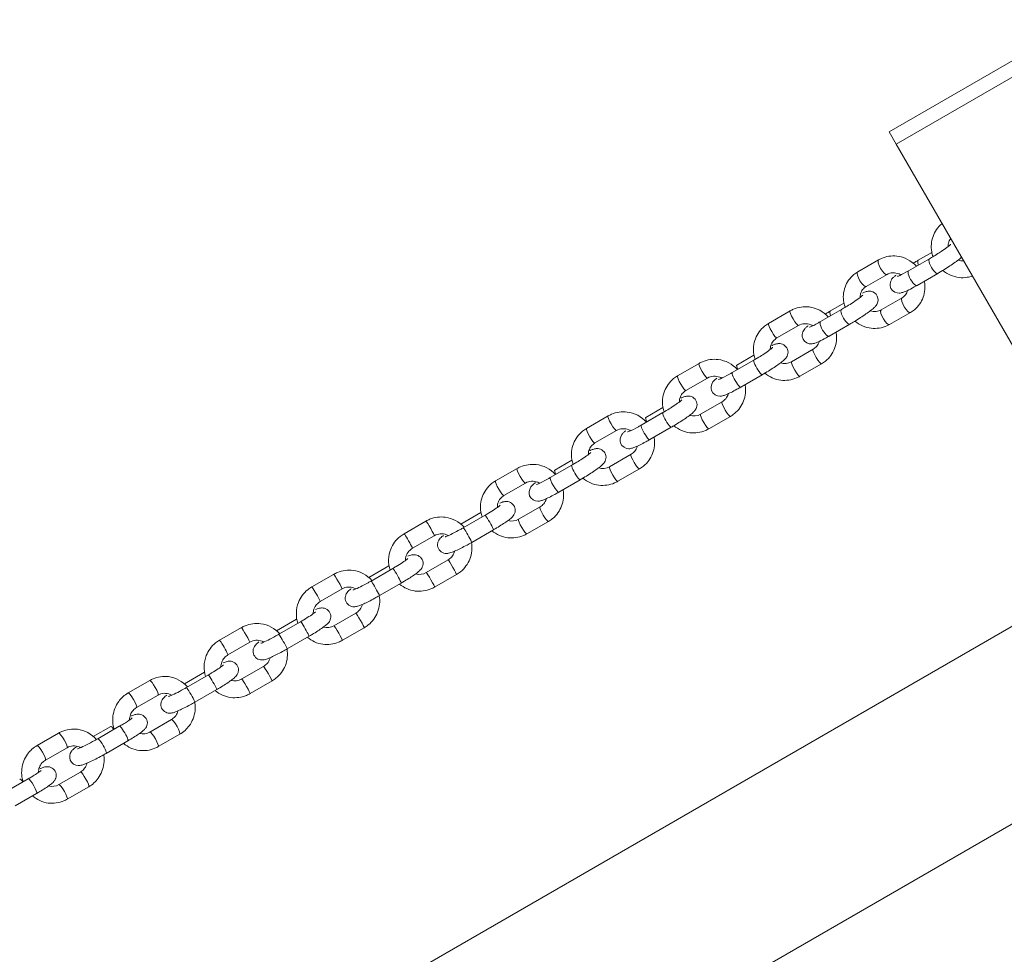
# Model space of a CAD drawing. Units: millimetres. Extents: x 1559 to 13051, y 1731 to 17429.
# Drawn here: x 6833 to 7184, y 14565 to 14898 of the extents above; entities that cross this region are included whole.
import ezdxf

# ---------------------------------------------------------------- set-up
doc = ezdxf.new("R2010")
doc.units = ezdxf.units.MM
doc.header["$MEASUREMENT"] = 0
doc.layers.get('0').update_dxf_attribs({"color": 3})

msp = doc.modelspace()

# ---------------------------------------------------------------- linework, layer by layer
at = {"color": 7, "linetype": 'Continuous', "lineweight": 13}
for p, q in [((7211.92, 14898.5), (7142.63, 14858.5)), ((7145.13, 14854.17), (7214.42, 14894.17)), ((7142.63, 14858.5), (7145.13, 14854.17)), ((7223.36, 14718.68), (7145.13, 14854.17)), ((7138.88, 14812.89), (7131.46, 14808.61)), ((7157, 14813.28), (7149.58, 14809)), ((7157.86, 14815.53), (7153.03, 14812.75)), ((7134.46, 14803.41), (7141.88, 14807.7)), ((7152.58, 14803.8), (7160, 14808.08)), ((7147.24, 14799.33), (7139.82, 14795.05)), ((7125.66, 14795.19), (7118.24, 14790.91)), ((7126.53, 14797.44), (7121.7, 14794.66)), ((7107.35, 14794.69), (7099.67, 14790.25)), ((7142.82, 14789.85), (7150.24, 14794.13)), ((7102.67, 14785.06), (7110.35, 14789.49)), ((7121.24, 14785.71), (7128.66, 14789.99)), ((7094.47, 14778.93), (7088.35, 14775.4)), ((7115.54, 14781.02), (7107.86, 14776.59)), ((7074.92, 14775.97), (7067.25, 14771.54)), ((7094.43, 14777.16), (7086.75, 14772.72)), ((7110.86, 14771.39), (7118.54, 14775.83)), ((7070.25, 14766.34), (7077.92, 14770.77)), ((7089.75, 14767.53), (7097.43, 14771.96)), ((7062.05, 14760.21), (7055.93, 14756.68)), ((7083.11, 14762.31), (7075.44, 14757.87)), ((7042.5, 14757.25), (7034.82, 14752.82)), ((7062.01, 14758.44), (7054.33, 14754)), ((7078.44, 14752.68), (7086.11, 14757.11)), ((7057.33, 14748.81), (7065.01, 14753.24)), ((7037.82, 14747.62), (7045.5, 14752.05)), ((7050.69, 14743.59), (7043.01, 14739.15)), ((7029.58, 14739.72), (7021.91, 14735.29)), ((7029.62, 14741.5), (7023.51, 14737.97)), ((7010.08, 14738.53), (7002.4, 14734.1)), ((7046.01, 14733.96), (7053.69, 14738.39)), ((7005.4, 14728.9), (7013.08, 14733.34)), ((7024.91, 14730.09), (7032.58, 14734.52)), ((6997.2, 14722.78), (6990.08, 14718.67)), ((6998.68, 14721.88), (6990.89, 14717.38)), ((7018.27, 14724.87), (7010.59, 14720.43)), ((6977.58, 14719.77), (6969.79, 14715.27)), ((7013.59, 14715.24), (7021.27, 14719.67)), ((6972.79, 14710.08), (6980.58, 14714.57)), ((6993.89, 14712.18), (7001.68, 14716.68)), ((6985.48, 14705.94), (6977.69, 14701.44)), ((6944.71, 14700.79), (6936.92, 14696.29)), ((6964.38, 14703.83), (6957.21, 14699.69)), ((6965.81, 14702.9), (6958.02, 14698.4)), ((6980.69, 14696.24), (6988.48, 14700.74)), ((7217.4, 14700.17), (6820.61, 14471.08)), ((6961.02, 14693.21), (6968.81, 14697.7)), ((6939.92, 14691.1), (6947.71, 14695.59)), ((6952.61, 14686.96), (6944.82, 14682.46)), ((6931.51, 14684.85), (6924.34, 14680.71)), ((6932.94, 14683.92), (6925.15, 14679.42)), ((6911.84, 14681.81), (6904.05, 14677.32)), ((6947.82, 14677.27), (6955.61, 14681.76)), ((6907.05, 14672.12), (6914.84, 14676.61)), ((6928.15, 14674.23), (6935.94, 14678.72)), ((6898.64, 14665.87), (6891.52, 14661.76)), ((6919.74, 14667.98), (6911.95, 14663.49)), ((6879.16, 14662.94), (6871.47, 14658.5)), ((6900.07, 14664.94), (6892.28, 14660.45)), ((6914.95, 14658.29), (6922.74, 14662.78)), ((6895.28, 14655.25), (6903.07, 14659.75)), ((6874.47, 14653.31), (6882.16, 14657.75)), ((6886.9, 14649.02), (6879.22, 14644.58)), ((6851.11, 14418.26), (7247.9, 14647.34)), ((6865.28, 14646.61), (6859.07, 14643.02)), ((6868.33, 14646.62), (6860.65, 14642.18)), ((6846.71, 14644.21), (6839.02, 14639.77)), ((6863.65, 14636.99), (6871.33, 14641.42)), ((6882.22, 14639.39), (6889.9, 14643.83)), ((6842.02, 14634.57), (6849.71, 14639.01)), ((6854.45, 14630.29), (6846.77, 14625.85)), ((6835.88, 14627.88), (6828.2, 14623.45)), ((6849.77, 14620.65), (6857.45, 14625.09)), ((6831.2, 14618.25), (6838.88, 14622.69))]:
    msp.add_line(p, q, dxfattribs=at)
for centre, major_axis, ratio, start_param, end_param in [((7140.38, 14810.29), (-1.5, 2.6), 0.305857, 0.000178, 3.128058), ((7154.53, 14810.15), (-1.5, 2.6), 0.305857, 0.000079, 1.054501), ((7132.96, 14806.01), (-1.5, 2.6), 0.305857, 0.079839, 3.141593), ((7132.96, 14806.01), (-1.5, 2.6), 0.305857, 0, 0.079839), ((7108.85, 14792.09), (-1.5, 2.6), 0.171407, 0.000205, 3.134872), ((7123.2, 14792.06), (-1.5, 2.6), 0.305857, 0.000079, 1.054501), ((7101.17, 14787.66), (-1.5, 2.6), 0.171407, 0.083395, 3.141593), ((7101.17, 14787.66), (-1.5, 2.6), 0.171407, 0, 0.083395), ((7076.42, 14773.37), (-1.5, 2.6), 0.171407, 0.000205, 3.134872), ((7089.85, 14772.81), (-1.5, 2.6), 0.171407, 0.000078, 1.054501), ((7068.75, 14768.94), (-1.5, 2.6), 0.171407, 0.083395, 3.141593), ((7068.75, 14768.94), (-1.5, 2.6), 0.171407, 0, 0.083395), ((7044, 14754.65), (-1.5, 2.6), 0.171407, 0.000205, 3.134872), ((7057.43, 14754.09), (-1.5, 2.6), 0.171407, 0.000078, 1.054501), ((7036.32, 14750.22), (-1.5, 2.6), 0.171407, 0.083395, 3.141593), ((7036.32, 14750.22), (-1.5, 2.6), 0.171407, 0, 0.083395), ((7031.08, 14737.12), (-1.5, 2.6), 0.171407, 6.276658, 9.424856), ((7011.58, 14735.93), (-1.5, 2.6), 0.171407, 0.000205, 3.134872), ((7003.9, 14731.5), (-1.5, 2.6), 0.171407, 0.083395, 3.141593), ((7003.9, 14731.5), (-1.5, 2.6), 0.171407, 0, 0.083395), ((7023.41, 14732.69), (-1.5, 2.6), 0.171407, 0.072692, 3.141593), ((7023.41, 14732.69), (-1.5, 2.6), 0.171407, 0, 0.072692), ((7000.18, 14719.28), (1.5, -2.6), 0.048424, 0, 3.141593), ((6992.39, 14714.78), (1.5, -2.6), 0.048424, 6.282665, 9.424786), ((6986.98, 14703.34), (1.5, -2.6), 0.048424, 3.046511, 3.13999), ((6986.98, 14703.34), (1.5, -2.6), 0.048424, 6.282872, 9.329696), ((6967.31, 14700.3), (1.5, -2.6), 0.048424, 0, 3.141593), ((6979.19, 14698.84), (1.5, -2.6), 0.048424, 3.046511, 3.141593), ((6979.19, 14698.84), (1.5, -2.6), 0.048424, 6.28286, 9.329696), ((6959.52, 14695.8), (1.5, -2.6), 0.048424, 6.282665, 9.424786), ((6954.11, 14684.36), (1.5, -2.6), 0.048424, 3.046511, 3.13999), ((6954.11, 14684.36), (1.5, -2.6), 0.048424, 6.282872, 9.329696), ((6934.44, 14681.32), (1.5, -2.6), 0.048424, 0, 3.141593), ((6926.65, 14676.83), (1.5, -2.6), 0.048424, 6.282665, 9.424786), ((6946.32, 14679.87), (1.5, -2.6), 0.048424, 3.046511, 3.141593), ((6946.32, 14679.87), (1.5, -2.6), 0.048424, 6.28286, 9.329696), ((6921.24, 14665.38), (1.5, -2.6), 0.048424, 3.046511, 3.13999), ((6921.24, 14665.38), (1.5, -2.6), 0.048424, 6.282872, 9.329696), ((6901.57, 14662.34), (1.5, -2.6), 0.048424, 0, 3.141593), ((6913.45, 14660.89), (1.5, -2.6), 0.048424, 3.046511, 3.141593), ((6913.45, 14660.89), (1.5, -2.6), 0.048424, 6.28286, 9.329696), ((6893.78, 14657.85), (1.5, -2.6), 0.048424, 6.282665, 9.424786), ((6888.4, 14646.42), (1.5, -2.6), 0.166456, 3.046511, 3.141593), ((6888.4, 14646.42), (1.5, -2.6), 0.166456, 0, 3.046511), ((6869.83, 14644.02), (1.5, -2.6), 0.166456, 0, 3.141593), ((6880.72, 14641.99), (1.5, -2.6), 0.166456, 3.046511, 3.141593), ((6880.72, 14641.99), (1.5, -2.6), 0.166456, 6.282846, 9.329696), ((6862.15, 14639.58), (1.5, -2.6), 0.166456, 6.282669, 9.424786), ((6855.95, 14627.69), (1.5, -2.6), 0.166456, 3.046511, 3.141593), ((6855.95, 14627.69), (1.5, -2.6), 0.166456, 0, 3.046511), ((6834.33, 14625.28), (1.5, -2.6), 0.166456, 2.087091, 3.101698), ((6848.27, 14623.25), (1.5, -2.6), 0.166456, 3.046511, 3.141593), ((6848.27, 14623.25), (1.5, -2.6), 0.166456, 6.282846, 9.329696)]:
    msp.add_ellipse(centre, major_axis=major_axis, ratio=ratio, start_param=start_param, end_param=end_param, dxfattribs=at)
at = {"color": 7, "linetype": 'Continuous', "lineweight": 13, "extrusion": (0, 0, -1)}
for centre, major_axis, ratio, start_param, end_param in [((7158.5, 14810.68), (1.5, -2.6), 0.305857, 6.282678, 9.424786), ((7151.08, 14806.4), (1.5, -2.6), 0.305857, 0, 3.141593), ((7148.74, 14796.73), (1.5, -2.6), 0.305857, 6.282822, 9.329696), ((7148.74, 14796.73), (1.5, -2.6), 0.305857, 3.046511, 3.122654), ((7127.16, 14792.59), (1.5, -2.6), 0.305857, 6.282678, 9.424786), ((7141.32, 14792.45), (1.5, -2.6), 0.305857, 0, 3.046511), ((7141.32, 14792.45), (1.5, -2.6), 0.305857, 3.046511, 3.141593), ((7119.74, 14788.31), (1.5, -2.6), 0.305857, 0, 3.141593), ((7117.04, 14778.43), (1.5, -2.6), 0.171407, 6.282845, 9.329696), ((7117.04, 14778.43), (1.5, -2.6), 0.171407, 3.046511, 3.129684), ((7095.93, 14774.56), (1.5, -2.6), 0.171407, 6.28268, 9.424786), ((7109.36, 14773.99), (1.5, -2.6), 0.171407, 0, 3.046511), ((7109.36, 14773.99), (1.5, -2.6), 0.171407, 3.046511, 3.141593), ((7088.25, 14770.12), (1.5, -2.6), 0.171407, 0, 3.141593), ((7084.61, 14759.71), (1.5, -2.6), 0.171407, 6.282845, 9.329696), ((7084.61, 14759.71), (1.5, -2.6), 0.171407, 3.046511, 3.129684), ((7063.51, 14755.84), (1.5, -2.6), 0.171407, 6.28268, 9.424786), ((7076.94, 14755.27), (1.5, -2.6), 0.171407, 0, 3.046511), ((7076.94, 14755.27), (1.5, -2.6), 0.171407, 3.046511, 3.141593), ((7055.83, 14751.41), (1.5, -2.6), 0.171407, 0, 3.141593), ((7052.19, 14740.99), (1.5, -2.6), 0.171407, 6.282845, 9.329696), ((7052.19, 14740.99), (1.5, -2.6), 0.171407, 3.046511, 3.129684), ((7044.51, 14736.55), (1.5, -2.6), 0.171407, 0, 3.046511), ((7044.51, 14736.55), (1.5, -2.6), 0.171407, 3.046511, 3.141593), ((7025.01, 14735.37), (1.5, -2.6), 0.171407, 2.087091, 3.102031), ((7019.77, 14722.27), (1.5, -2.6), 0.171407, 6.282845, 9.329696), ((7019.77, 14722.27), (1.5, -2.6), 0.171407, 3.046511, 3.129684), ((6979.08, 14717.17), (-1.5, 2.6), 0.048424, 0, 0.130596), ((6979.08, 14717.17), (-1.5, 2.6), 0.048424, 0.130596, 3.141593), ((7012.09, 14717.84), (1.5, -2.6), 0.171407, 0, 3.046511), ((7012.09, 14717.84), (1.5, -2.6), 0.171407, 3.046511, 3.141593), ((6971.29, 14712.67), (-1.5, 2.6), 0.048424, 0.000234, 3.141993), ((6946.21, 14698.19), (-1.5, 2.6), 0.048424, 0, 0.130596), ((6946.21, 14698.19), (-1.5, 2.6), 0.048424, 0.130596, 3.141593), ((6965.88, 14701.23), (-1.5, 2.6), 0.048424, 0.000092, 0.221999), ((6938.42, 14693.7), (-1.5, 2.6), 0.048424, 0.000234, 3.141993), ((6933.01, 14682.25), (-1.5, 2.6), 0.048424, 0.000092, 0.221999), ((6913.34, 14679.21), (-1.5, 2.6), 0.048424, 0, 0.130596), ((6913.34, 14679.21), (-1.5, 2.6), 0.048424, 0.130596, 3.141593), ((6905.55, 14674.72), (-1.5, 2.6), 0.048424, 0.000234, 3.141993), ((6900.14, 14663.27), (-1.5, 2.6), 0.048424, 0.000092, 0.221999), ((6880.66, 14660.34), (-1.5, 2.6), 0.166456, 0, 0.084224), ((6880.66, 14660.34), (-1.5, 2.6), 0.166456, 0.084224, 3.141593), ((6872.97, 14655.91), (-1.5, 2.6), 0.166456, 0.000186, 3.136535), ((6848.21, 14641.61), (-1.5, 2.6), 0.166456, 0, 0.084224), ((6848.21, 14641.61), (-1.5, 2.6), 0.166456, 0.084224, 3.141593), ((6866.78, 14644.01), (-1.5, 2.6), 0.166456, 0.000088, 1.054501), ((6840.52, 14637.17), (-1.5, 2.6), 0.166456, 0.000186, 3.136535), ((6837.38, 14625.29), (-1.5, 2.6), 0.166456, 0, 0.073263), ((6837.38, 14625.29), (-1.5, 2.6), 0.166456, 0.073263, 3.141593)]:
    msp.add_ellipse(centre, major_axis=major_axis, ratio=ratio, start_param=start_param, end_param=end_param, dxfattribs=at)
at = {"color": 7, "linetype": 'Continuous', "lineweight": 13}
for points, knots in [([(7161.51, 14825.82), (7161.47, 14825.79), (7160.71, 14825.19), (7159.42, 14823.77), (7157.74, 14820.5), (7157.42, 14816.97), (7158.09, 14814.59), (7158.29, 14814.04)], [0, 0, 0, 0, 0.004418, 0.0869711, 0.1694547, 0.3343686, 0.3861538, 0.3861538, 0.3861538, 0.3861538]), ([(7163.65, 14817.6), (7163.64, 14818.03), (7163.77, 14819.05), (7164.2, 14819.99), (7164.57, 14820.44), (7164.59, 14820.47)], [0, 0, 0, 0, 0.0854161, 0.2066355, 0.2137191, 0.2137191, 0.2137191, 0.2137191]), ([(7164.62, 14818.4), (7164.62, 14818.4), (7164.04, 14817.84), (7161.61, 14816.1), (7158.68, 14814.27), (7157.51, 14813.58), (7157, 14813.28)], [0, 0, 0, 0, 0.144067, 0.651178, 0.846558, 1, 1, 1, 1]), ([(7152.37, 14810.61), (7150.55, 14812.57), (7147.19, 14814.43), (7142.55, 14814.28), (7140.36, 14813.68), (7139.21, 14813.07), (7138.88, 14812.89)], [0, 0, 0, 0, 0.2336853, 0.3176446, 0.4013027, 0.4348762, 0.4348762, 0.4348762, 0.4348762]), ([(7153.03, 14812.75), (7152.67, 14812.54), (7152.08, 14812.19), (7151.47, 14811.82), (7151.24, 14811.68)], [0, 0, 0, 0, 0.123444, 0.1997851, 0.1997851, 0.1997851, 0.1997851]), ([(7160, 14808.08), (7160.36, 14808.3), (7161.43, 14808.92), (7163.27, 14810.05), (7165.32, 14811.4), (7167.09, 14812.66), (7168.02, 14813.39), (7168.42, 14813.75), (7168.45, 14813.78)], [0, 0, 0, 0, 0.0507429, 0.1482825, 0.2461484, 0.3447962, 0.4464089, 0.4547655, 0.4547655, 0.4547655, 0.4547655]), ([(7161.79, 14809.15), (7163.44, 14807.77), (7166.36, 14806.42), (7170.17, 14806.54), (7171.71, 14806.9), (7172.31, 14807.1)], [0, 0, 0, 0, 0.1883013, 0.2722606, 0.3288099, 0.3288099, 0.3288099, 0.3288099]), ([(7131.46, 14808.61), (7130.98, 14808.3), (7129.73, 14807.49), (7128.09, 14805.68), (7126.41, 14802.41), (7126.09, 14798.88), (7126.75, 14796.51), (7126.96, 14795.95)], [0, 0, 0, 0, 0.0509716, 0.1335246, 0.2160082, 0.3809221, 0.4327074, 0.4327074, 0.4327074, 0.4327074]), ([(7141.88, 14807.7), (7143.04, 14808.41), (7145.03, 14808.51), (7146.63, 14807.64), (7146.84, 14807.51)], [0, 0, 0, 0, 0.2978708, 0.3441464, 0.3441464, 0.3441464, 0.3441464]), ([(7145.09, 14807.49), (7144.95, 14807.37), (7144.49, 14806.99), (7143.87, 14806.41), (7143.08, 14805.3), (7142.94, 14803.8), (7143.45, 14801.79), (7145.55, 14800.82), (7146.98, 14801.13), (7148.49, 14801.55), (7150.34, 14802.54), (7152.49, 14803.74), (7152.58, 14803.8)], [0, 0, 0, 0, 0.043954, 0.136977, 0.247899, 0.299367, 0.354909, 0.541806, 0.582177, 0.639421, 0.982473, 1, 1, 1, 1]), ([(7149.58, 14809), (7149.25, 14808.81), (7147.77, 14807.97), (7146.26, 14807.21), (7145.65, 14806.98), (7145.62, 14806.97), (7145.61, 14806.97)], [0, 0, 0, 0, 0.170765, 0.766405, 0.943863, 1, 1, 1, 1]), ([(7132.32, 14799.51), (7132.31, 14799.94), (7132.44, 14800.96), (7133.09, 14802.4), (7134, 14803.07), (7134.46, 14803.41)], [0, 0, 0, 0, 0.0854161, 0.2066355, 0.3273261, 0.3273261, 0.3273261, 0.3273261]), ([(7150.24, 14794.13), (7150.72, 14794.44), (7151.97, 14795.25), (7153.61, 14797.07), (7155.29, 14800.33), (7155.56, 14803.33), (7155.18, 14805.23), (7155.17, 14805.3)], [0, 0, 0, 0, 0.0509716, 0.1335246, 0.2160082, 0.3809221, 0.3870768, 0.3870768, 0.3870768, 0.3870768]), ([(7133.28, 14800.31), (7133.29, 14800.31), (7132.71, 14799.75), (7130.28, 14798.02), (7127.35, 14796.18), (7126.18, 14795.49), (7125.66, 14795.19)], [0, 0, 0, 0, 0.144067, 0.651178, 0.846558, 1, 1, 1, 1]), ([(7128.66, 14789.99), (7129.03, 14790.21), (7130.1, 14790.83), (7131.93, 14791.97), (7133.98, 14793.31), (7135.76, 14794.57), (7136.99, 14795.54), (7137.69, 14796.22), (7138.62, 14797.29), (7139.07, 14800.16), (7136.74, 14801.71), (7135.39, 14801.72), (7134.74, 14801.63), (7134.05, 14801.43), (7133.5, 14801.2), (7133.16, 14801.06)], [0, 0, 0, 0, 0.050743, 0.148282, 0.246148, 0.344796, 0.446409, 0.521558, 0.564604, 0.697615, 0.816905, 0.8486, 0.881213, 0.927458, 1, 1, 1, 1]), ([(7149.24, 14802), (7149.24, 14801.99), (7149.09, 14801.41), (7148.61, 14800.35), (7147.7, 14799.67), (7147.24, 14799.33)], [0, 0, 0, 0, 0.0017637, 0.122983, 0.2436736, 0.2436736, 0.2436736, 0.2436736]), ([(7120.99, 14792.49), (7119.21, 14794.43), (7115.9, 14796.28), (7111.25, 14796.14), (7108.97, 14795.55), (7107.74, 14794.9), (7107.35, 14794.69)], [0, 0, 0, 0, 0.2294502, 0.3125454, 0.3955813, 0.4346881, 0.4346881, 0.4346881, 0.4346881]), ([(7121.7, 14794.66), (7121.34, 14794.45), (7120.73, 14794.09), (7120.11, 14793.72), (7119.87, 14793.57)], [0, 0, 0, 0, 0.123444, 0.204313, 0.204313, 0.204313, 0.204313]), ([(7099.67, 14790.25), (7099.18, 14789.94), (7097.91, 14789.12), (7096.22, 14787.29), (7094.45, 14783.99), (7094.04, 14780.4), (7094.68, 14777.99), (7094.88, 14777.42)], [0, 0, 0, 0, 0.0504581, 0.1330196, 0.2156238, 0.3806331, 0.4336998, 0.4336998, 0.4336998, 0.4336998]), ([(7110.35, 14789.49), (7111.59, 14790.24), (7113.61, 14790.38), (7115.22, 14789.55), (7115.46, 14789.4)], [0, 0, 0, 0, 0.2901553, 0.3434537, 0.3434537, 0.3434537, 0.3434537]), ([(7113.76, 14789.4), (7113.61, 14789.28), (7113.16, 14788.9), (7112.53, 14788.32), (7111.74, 14787.21), (7111.61, 14785.71), (7112.12, 14783.7), (7114.22, 14782.73), (7115.65, 14783.04), (7117.16, 14783.46), (7119, 14784.45), (7121.16, 14785.65), (7121.24, 14785.71)], [0, 0, 0, 0, 0.043954, 0.136977, 0.247899, 0.299367, 0.354909, 0.541806, 0.582177, 0.639421, 0.982473, 1, 1, 1, 1]), ([(7118.24, 14790.91), (7117.91, 14790.72), (7116.44, 14789.88), (7114.93, 14789.12), (7114.31, 14788.89), (7114.29, 14788.88), (7114.28, 14788.88)], [0, 0, 0, 0, 0.170765, 0.766405, 0.943863, 1, 1, 1, 1]), ([(7130.46, 14791.06), (7132.11, 14789.68), (7135.03, 14788.33), (7139.15, 14788.46), (7141.34, 14789.06), (7142.49, 14789.67), (7142.82, 14789.85)], [0, 0, 0, 0, 0.1883013, 0.2722606, 0.3559187, 0.3894922, 0.3894922, 0.3894922, 0.3894922]), ([(7100.29, 14780.93), (7100.29, 14781.41), (7100.47, 14782.5), (7101.23, 14784.01), (7102.2, 14784.72), (7102.67, 14785.06)], [0, 0, 0, 0, 0.0931591, 0.2156365, 0.3288682, 0.3288682, 0.3288682, 0.3288682]), ([(7118.54, 14775.83), (7119.02, 14776.14), (7120.29, 14776.96), (7121.99, 14778.79), (7123.75, 14782.09), (7124.1, 14785.13), (7123.75, 14787.07), (7123.74, 14787.15)], [0, 0, 0, 0, 0.0504581, 0.1330196, 0.2156238, 0.3806331, 0.3878144, 0.3878144, 0.3878144, 0.3878144]), ([(7101.18, 14781.66), (7101.19, 14781.67), (7100.74, 14781.22), (7098.6, 14779.69), (7095.91, 14778.03), (7094.84, 14777.4), (7094.43, 14777.16)], [0, 0, 0, 0, 0.125369, 0.654376, 0.86708, 1, 1, 1, 1]), ([(7097.43, 14771.96), (7097.8, 14772.18), (7098.89, 14772.81), (7100.7, 14773.93), (7102.65, 14775.22), (7104.28, 14776.4), (7105.29, 14777.25), (7106, 14778.02), (7106.49, 14778.98), (7106.89, 14781.06), (7105.26, 14782.98), (7103.43, 14783.07), (7102.77, 14783.01), (7102.03, 14782.83), (7101.42, 14782.6), (7100.94, 14782.39), (7100.86, 14782.35)], [0, 0, 0, 0, 0.052064, 0.152125, 0.252811, 0.355037, 0.463092, 0.533354, 0.575169, 0.617586, 0.790244, 0.823705, 0.857472, 0.902476, 0.983753, 1, 1, 1, 1]), ([(7117.72, 14783.82), (7117.71, 14783.8), (7117.53, 14783.17), (7116.97, 14782.07), (7116, 14781.36), (7115.54, 14781.02)], [0, 0, 0, 0, 0.0051989, 0.1276764, 0.2409081, 0.2409081, 0.2409081, 0.2409081]), ([(7088.57, 14773.78), (7086.79, 14775.72), (7083.48, 14777.56), (7078.83, 14777.42), (7076.55, 14776.83), (7075.32, 14776.18), (7074.92, 14775.97)], [0, 0, 0, 0, 0.2294502, 0.3125454, 0.3955813, 0.4346881, 0.4346881, 0.4346881, 0.4346881]), ([(7067.25, 14771.54), (7066.76, 14771.22), (7065.49, 14770.41), (7063.8, 14768.57), (7062.03, 14765.27), (7061.62, 14761.68), (7062.25, 14759.27), (7062.46, 14758.7)], [0, 0, 0, 0, 0.0504581, 0.1330196, 0.2156238, 0.3806331, 0.4336998, 0.4336998, 0.4336998, 0.4336998]), ([(7077.92, 14770.77), (7079.17, 14771.53), (7081.16, 14771.66), (7082.76, 14770.85), (7082.98, 14770.72)], [0, 0, 0, 0, 0.2901553, 0.3391859, 0.3391859, 0.3391859, 0.3391859]), ([(7081.22, 14770.71), (7080.93, 14770.47), (7080.39, 14769.99), (7079.43, 14769.09), (7078.65, 14765.76), (7081.55, 14764.08), (7083.01, 14764.37), (7083.75, 14764.54), (7084.73, 14764.91), (7086.28, 14765.63), (7088.06, 14766.56), (7089.28, 14767.26), (7089.75, 14767.53)], [0, 0, 0, 0, 0.088636, 0.169354, 0.31908, 0.50291, 0.541701, 0.593402, 0.686774, 0.802352, 0.92392, 1, 1, 1, 1]), ([(7086.75, 14772.72), (7086.41, 14772.53), (7084.76, 14771.59), (7082.92, 14770.65), (7081.96, 14770.28), (7081.89, 14770.26), (7081.87, 14770.25)], [0, 0, 0, 0, 0.148376, 0.709255, 0.908742, 1, 1, 1, 1]), ([(7098.35, 14772.5), (7099.97, 14771.15), (7102.84, 14769.82), (7106.96, 14769.94), (7109.23, 14770.54), (7110.46, 14771.19), (7110.86, 14771.39)], [0, 0, 0, 0, 0.1836699, 0.2667651, 0.3498011, 0.3889078, 0.3889078, 0.3889078, 0.3889078]), ([(7086.11, 14757.11), (7086.6, 14757.42), (7087.87, 14758.24), (7089.56, 14760.07), (7091.33, 14763.37), (7091.67, 14766.41), (7091.33, 14768.35), (7091.31, 14768.43)], [0, 0, 0, 0, 0.0504581, 0.1330196, 0.2156238, 0.3806331, 0.3878144, 0.3878144, 0.3878144, 0.3878144]), ([(7065.01, 14753.24), (7065.38, 14753.46), (7066.47, 14754.09), (7068.28, 14755.21), (7070.22, 14756.5), (7071.85, 14757.68), (7072.87, 14758.53), (7073.58, 14759.3), (7074.06, 14760.26), (7074.47, 14762.34), (7072.84, 14764.27), (7071.01, 14764.35), (7070.35, 14764.3), (7069.61, 14764.11), (7069, 14763.88), (7068.52, 14763.67), (7068.44, 14763.64)], [0, 0, 0, 0, 0.052064, 0.152125, 0.252811, 0.355037, 0.463092, 0.533354, 0.575169, 0.617586, 0.790244, 0.823705, 0.857472, 0.902476, 0.983753, 1, 1, 1, 1]), ([(7067.87, 14762.21), (7067.87, 14762.69), (7068.05, 14763.78), (7068.81, 14765.3), (7069.78, 14766), (7070.25, 14766.34)], [0, 0, 0, 0, 0.0931591, 0.2156365, 0.3288682, 0.3288682, 0.3288682, 0.3288682]), ([(7085.32, 14765.19), (7085.31, 14765.14), (7085.12, 14764.48), (7084.55, 14763.35), (7083.58, 14762.64), (7083.11, 14762.31)], [0, 0, 0, 0, 0.0108095, 0.1332869, 0.2465186, 0.2465186, 0.2465186, 0.2465186]), ([(7068.76, 14762.94), (7068.77, 14762.95), (7068.32, 14762.5), (7066.18, 14760.97), (7063.49, 14759.31), (7062.42, 14758.68), (7062.01, 14758.44)], [0, 0, 0, 0, 0.125369, 0.654376, 0.86708, 1, 1, 1, 1]), ([(7056.15, 14755.06), (7054.37, 14757), (7051.05, 14758.84), (7046.4, 14758.7), (7044.13, 14758.11), (7042.9, 14757.46), (7042.5, 14757.25)], [0, 0, 0, 0, 0.2294502, 0.3125454, 0.3955813, 0.4346881, 0.4346881, 0.4346881, 0.4346881]), ([(7054.33, 14754), (7053.99, 14753.81), (7052.34, 14752.87), (7050.5, 14751.93), (7049.54, 14751.56), (7049.47, 14751.54), (7049.45, 14751.54)], [0, 0, 0, 0, 0.148376, 0.709255, 0.908742, 1, 1, 1, 1]), ([(7065.93, 14753.78), (7067.55, 14752.43), (7070.42, 14751.1), (7074.53, 14751.23), (7076.81, 14751.82), (7078.04, 14752.47), (7078.44, 14752.68)], [0, 0, 0, 0, 0.1836699, 0.2667651, 0.3498011, 0.3889078, 0.3889078, 0.3889078, 0.3889078]), ([(7034.82, 14752.82), (7034.34, 14752.51), (7033.07, 14751.69), (7031.37, 14749.85), (7029.61, 14746.56), (7029.2, 14742.96), (7029.83, 14740.55), (7030.04, 14739.98)], [0, 0, 0, 0, 0.0504581, 0.1330196, 0.2156238, 0.3806331, 0.4336998, 0.4336998, 0.4336998, 0.4336998]), ([(7045.5, 14752.05), (7046.74, 14752.81), (7048.74, 14752.94), (7050.34, 14752.13), (7050.56, 14752)], [0, 0, 0, 0, 0.2901553, 0.3391859, 0.3391859, 0.3391859, 0.3391859]), ([(7048.8, 14751.99), (7048.51, 14751.75), (7047.97, 14751.28), (7047.01, 14750.37), (7046.23, 14747.04), (7049.13, 14745.37), (7050.59, 14745.65), (7051.33, 14745.82), (7052.31, 14746.19), (7053.86, 14746.91), (7055.64, 14747.85), (7056.86, 14748.54), (7057.33, 14748.81)], [0, 0, 0, 0, 0.088636, 0.169354, 0.31908, 0.50291, 0.541701, 0.593402, 0.686774, 0.802352, 0.92392, 1, 1, 1, 1]), ([(7053.69, 14738.39), (7054.18, 14738.7), (7055.45, 14739.52), (7057.14, 14741.35), (7058.91, 14744.65), (7059.25, 14747.69), (7058.91, 14749.63), (7058.89, 14749.71)], [0, 0, 0, 0, 0.0504581, 0.1330196, 0.2156238, 0.3806331, 0.3878144, 0.3878144, 0.3878144, 0.3878144]), ([(7035.45, 14743.49), (7035.45, 14743.97), (7035.62, 14745.07), (7036.39, 14746.58), (7037.36, 14747.28), (7037.82, 14747.62)], [0, 0, 0, 0, 0.0931591, 0.2156365, 0.3288682, 0.3288682, 0.3288682, 0.3288682]), ([(7052.9, 14746.47), (7052.89, 14746.42), (7052.7, 14745.76), (7052.13, 14744.63), (7051.16, 14743.93), (7050.69, 14743.59)], [0, 0, 0, 0, 0.0108095, 0.1332869, 0.2465186, 0.2465186, 0.2465186, 0.2465186]), ([(7036.34, 14744.22), (7036.35, 14744.23), (7035.9, 14743.78), (7033.76, 14742.26), (7031.07, 14740.59), (7030, 14739.96), (7029.58, 14739.72)], [0, 0, 0, 0, 0.125369, 0.654376, 0.86708, 1, 1, 1, 1]), ([(7032.58, 14734.52), (7032.96, 14734.74), (7034.05, 14735.38), (7035.86, 14736.49), (7037.8, 14737.78), (7039.43, 14738.96), (7040.45, 14739.81), (7041.16, 14740.58), (7041.64, 14741.54), (7042.05, 14743.62), (7040.41, 14745.55), (7038.58, 14745.63), (7037.93, 14745.58), (7037.19, 14745.39), (7036.58, 14745.16), (7036.1, 14744.95), (7036.02, 14744.92)], [0, 0, 0, 0, 0.052088, 0.152197, 0.252931, 0.355205, 0.463311, 0.533607, 0.575441, 0.617878, 0.790618, 0.824095, 0.857877, 0.902903, 0.984218, 1, 1, 1, 1]), ([(7023.73, 14736.34), (7021.95, 14738.28), (7018.63, 14740.12), (7013.98, 14739.98), (7011.7, 14739.39), (7010.47, 14738.74), (7010.08, 14738.53)], [0, 0, 0, 0, 0.2294502, 0.3125454, 0.3955813, 0.4346881, 0.4346881, 0.4346881, 0.4346881]), ([(7002.4, 14734.1), (7001.92, 14733.79), (7000.64, 14732.97), (6998.95, 14731.14), (6997.19, 14727.84), (6996.78, 14724.24), (6997.41, 14721.83), (6997.61, 14721.26)], [0, 0, 0, 0, 0.0504581, 0.1330196, 0.2156238, 0.3806331, 0.4337925, 0.4337925, 0.4337925, 0.4337925]), ([(7013.08, 14733.34), (7014.32, 14734.09), (7016.32, 14734.22), (7017.92, 14733.41), (7018.14, 14733.28)], [0, 0, 0, 0, 0.2901553, 0.339186, 0.339186, 0.339186, 0.339186]), ([(7016.69, 14733.52), (7016.29, 14733.2), (7015.62, 14732.64), (7014.59, 14731.65), (7013.8, 14728.32), (7016.71, 14726.65), (7018.17, 14726.94), (7018.9, 14727.1), (7019.88, 14727.47), (7021.44, 14728.19), (7023.22, 14729.13), (7024.44, 14729.82), (7024.91, 14730.09)], [0, 0, 0, 0, 0.113522, 0.192036, 0.337673, 0.516484, 0.554215, 0.604505, 0.695327, 0.807749, 0.925997, 1, 1, 1, 1]), ([(7021.91, 14735.29), (7021.56, 14735.09), (7019.92, 14734.15), (7018.08, 14733.22), (7017.12, 14732.84), (7017.05, 14732.82), (7017.03, 14732.82)], [0, 0, 0, 0, 0.148357, 0.709164, 0.908626, 1, 1, 1, 1]), ([(7033.51, 14735.06), (7035.13, 14733.71), (7038, 14732.38), (7042.11, 14732.51), (7044.39, 14733.1), (7045.62, 14733.75), (7046.01, 14733.96)], [0, 0, 0, 0, 0.1836699, 0.2667651, 0.3498011, 0.3889078, 0.3889078, 0.3889078, 0.3889078]), ([(7003.03, 14724.62), (7003.01, 14725.14), (7003.18, 14726.3), (7003.97, 14727.86), (7004.94, 14728.56), (7005.4, 14728.9)], [0, 0, 0, 0, 0.1034589, 0.2259363, 0.339168, 0.339168, 0.339168, 0.339168]), ([(7021.27, 14719.67), (7021.75, 14719.98), (7023.03, 14720.8), (7024.72, 14722.63), (7026.49, 14725.93), (7026.83, 14728.98), (7026.49, 14730.91), (7026.47, 14730.99)], [0, 0, 0, 0, 0.0504581, 0.1330196, 0.2156238, 0.3806331, 0.3878144, 0.3878144, 0.3878144, 0.3878144]), ([(7004.03, 14725.4), (7004.03, 14725.4), (7003.44, 14724.85), (7001.18, 14723.33), (6999.07, 14722.1), (6998.68, 14721.88)], [0, 0, 0, 0, 0.192247, 0.850319, 1, 1, 1, 1]), ([(7001.68, 14716.68), (7002.05, 14716.9), (7003.14, 14717.53), (7004.85, 14718.59), (7006.59, 14719.76), (7007.71, 14720.62), (7008.41, 14721.27), (7008.96, 14721.94), (7009.38, 14722.9), (7009.59, 14725.1), (7007.74, 14726.82), (7006.01, 14726.76), (7005.32, 14726.67), (7004.7, 14726.49), (7004.19, 14726.3), (7003.96, 14726.21)], [0, 0, 0, 0, 0.05684, 0.166304, 0.277194, 0.3923, 0.459379, 0.512991, 0.567005, 0.615324, 0.803846, 0.840374, 0.88087, 0.948171, 1, 1, 1, 1]), ([(7020.48, 14727.75), (7020.46, 14727.7), (7020.28, 14727.04), (7019.71, 14725.91), (7018.74, 14725.21), (7018.27, 14724.87)], [0, 0, 0, 0, 0.0108095, 0.1332869, 0.2465186, 0.2465186, 0.2465186, 0.2465186]), ([(6991.22, 14717.57), (6989.48, 14719.5), (6986.2, 14721.32), (6981.64, 14721.25), (6979.3, 14720.67), (6978.02, 14720), (6977.58, 14719.77)], [0, 0, 0, 0, 0.2261035, 0.3084324, 0.3907787, 0.4341799, 0.4341799, 0.4341799, 0.4341799]), ([(6969.79, 14715.27), (6969.31, 14714.96), (6968.03, 14714.14), (6966.32, 14712.3), (6964.15, 14708.43), (6964.03, 14704.72), (6964.8, 14702.32)], [0, 0, 0, 0, 0.0501159, 0.1324206, 0.2148971, 0.4344868, 0.4344868, 0.4344868, 0.4344868]), ([(6980.58, 14714.57), (6981.86, 14715.34), (6983.8, 14715.47), (6985.33, 14714.7), (6985.53, 14714.59)], [0, 0, 0, 0, 0.2885082, 0.3321175, 0.3321175, 0.3321175, 0.3321175]), ([(6983.83, 14714.66), (6983.65, 14714.52), (6983.23, 14714.19), (6982.73, 14713.72), (6982.18, 14713.05), (6981.76, 14712.09), (6981.55, 14709.89), (6983.4, 14708.17), (6985.14, 14708.23), (6985.82, 14708.32), (6986.75, 14708.59), (6988.11, 14709.15), (6990.08, 14710.1), (6992.04, 14711.13), (6993.33, 14711.87), (6993.89, 14712.18)], [0, 0, 0, 0, 0.046815, 0.11159, 0.163359, 0.215517, 0.262175, 0.444219, 0.479492, 0.518596, 0.583584, 0.708325, 0.810965, 0.918648, 1, 1, 1, 1]), ([(6990.89, 14717.38), (6990.54, 14717.18), (6988.28, 14715.89), (6985.63, 14714.58), (6984.55, 14714.2), (6984.5, 14714.19), (6984.49, 14714.19)], [0, 0, 0, 0, 0.122229, 0.789847, 0.94035, 1, 1, 1, 1]), ([(7001.09, 14716.34), (7002.71, 14714.99), (7005.58, 14713.66), (7009.69, 14713.79), (7011.97, 14714.38), (7013.2, 14715.03), (7013.59, 14715.24)], [0, 0, 0, 0, 0.1834536, 0.2665488, 0.3495847, 0.3886915, 0.3886915, 0.3886915, 0.3886915]), ([(6988.48, 14700.74), (6988.96, 14701.05), (6990.25, 14701.87), (6991.95, 14703.71), (6993.87, 14707.12), (6994.17, 14710.18), (6993.84, 14712.15)], [0, 0, 0, 0, 0.0501159, 0.1324206, 0.2148971, 0.3885495, 0.3885495, 0.3885495, 0.3885495]), ([(6968.81, 14697.7), (6969.18, 14697.92), (6970.27, 14698.55), (6971.98, 14699.61), (6973.71, 14700.78), (6974.84, 14701.64), (6975.54, 14702.29), (6976.09, 14702.96), (6976.51, 14703.92), (6976.72, 14706.12), (6974.87, 14707.84), (6973.14, 14707.78), (6972.45, 14707.69), (6971.83, 14707.51), (6971.32, 14707.32), (6971.09, 14707.23)], [0, 0, 0, 0, 0.05684, 0.166304, 0.277194, 0.3923, 0.459379, 0.512991, 0.567005, 0.615324, 0.803846, 0.840374, 0.88087, 0.948171, 1, 1, 1, 1]), ([(6970.27, 14705.72), (6970.27, 14706.28), (6970.49, 14707.48), (6971.37, 14709.06), (6972.34, 14709.75), (6972.79, 14710.08)], [0, 0, 0, 0, 0.1079219, 0.2279317, 0.3346181, 0.3346181, 0.3346181, 0.3346181]), ([(6987.84, 14709.05), (6987.8, 14708.91), (6987.57, 14708.15), (6986.91, 14706.96), (6985.94, 14706.26), (6985.48, 14705.94)], [0, 0, 0, 0, 0.0282309, 0.1482407, 0.254927, 0.254927, 0.254927, 0.254927]), ([(6971.16, 14706.42), (6971.16, 14706.42), (6970.57, 14705.87), (6968.31, 14704.36), (6966.2, 14703.13), (6965.81, 14702.9)], [0, 0, 0, 0, 0.192247, 0.850319, 1, 1, 1, 1]), ([(6958.35, 14698.59), (6956.61, 14700.52), (6953.33, 14702.34), (6948.77, 14702.28), (6946.43, 14701.69), (6945.15, 14701.02), (6944.71, 14700.79)], [0, 0, 0, 0, 0.2261035, 0.3084324, 0.3907787, 0.4341799, 0.4341799, 0.4341799, 0.4341799]), ([(6958.02, 14698.4), (6957.67, 14698.2), (6955.41, 14696.91), (6952.76, 14695.6), (6951.68, 14695.23), (6951.63, 14695.21), (6951.62, 14695.21)], [0, 0, 0, 0, 0.122229, 0.789847, 0.94035, 1, 1, 1, 1]), ([(6968.19, 14697.34), (6969.77, 14696.01), (6972.61, 14694.7), (6976.63, 14694.76), (6978.97, 14695.34), (6980.25, 14696.01), (6980.69, 14696.24)], [0, 0, 0, 0, 0.1801813, 0.2625101, 0.3448565, 0.3882576, 0.3882576, 0.3882576, 0.3882576]), ([(6936.92, 14696.29), (6936.44, 14695.98), (6935.16, 14695.16), (6933.45, 14693.33), (6931.28, 14689.45), (6931.16, 14685.74), (6931.93, 14683.34)], [0, 0, 0, 0, 0.0501159, 0.1324206, 0.2148971, 0.4344868, 0.4344868, 0.4344868, 0.4344868]), ([(6947.71, 14695.59), (6948.99, 14696.36), (6950.93, 14696.49), (6952.46, 14695.73), (6952.66, 14695.61)], [0, 0, 0, 0, 0.2885082, 0.3321175, 0.3321175, 0.3321175, 0.3321175]), ([(6950.95, 14695.68), (6950.78, 14695.54), (6950.36, 14695.21), (6949.86, 14694.74), (6949.31, 14694.07), (6948.89, 14693.11), (6948.68, 14690.91), (6950.53, 14689.19), (6952.27, 14689.25), (6952.95, 14689.34), (6953.88, 14689.61), (6955.24, 14690.17), (6957.21, 14691.12), (6959.17, 14692.15), (6960.46, 14692.89), (6961.02, 14693.21)], [0, 0, 0, 0, 0.046815, 0.11159, 0.163359, 0.215517, 0.262175, 0.444219, 0.479492, 0.518596, 0.583584, 0.708325, 0.810965, 0.918648, 1, 1, 1, 1]), ([(6937.4, 14686.74), (6937.4, 14687.3), (6937.62, 14688.5), (6938.5, 14690.08), (6939.47, 14690.77), (6939.92, 14691.1)], [0, 0, 0, 0, 0.1079219, 0.2279317, 0.3346181, 0.3346181, 0.3346181, 0.3346181]), ([(6954.97, 14690.07), (6954.93, 14689.93), (6954.7, 14689.18), (6954.04, 14687.98), (6953.07, 14687.28), (6952.61, 14686.96)], [0, 0, 0, 0, 0.0282309, 0.1482407, 0.254927, 0.254927, 0.254927, 0.254927]), ([(6955.61, 14681.76), (6956.09, 14682.07), (6957.38, 14682.9), (6959.08, 14684.73), (6961, 14688.14), (6961.3, 14691.2), (6960.97, 14693.18)], [0, 0, 0, 0, 0.0501159, 0.1324206, 0.2148971, 0.3885495, 0.3885495, 0.3885495, 0.3885495]), ([(6938.29, 14687.44), (6938.29, 14687.44), (6937.7, 14686.9), (6935.44, 14685.38), (6933.33, 14684.15), (6932.94, 14683.92)], [0, 0, 0, 0, 0.192247, 0.850319, 1, 1, 1, 1]), ([(6935.94, 14678.72), (6936.31, 14678.94), (6937.4, 14679.57), (6939.11, 14680.64), (6940.84, 14681.8), (6941.97, 14682.66), (6942.67, 14683.31), (6943.22, 14683.98), (6943.64, 14684.94), (6943.85, 14687.14), (6942, 14688.86), (6940.27, 14688.81), (6939.58, 14688.71), (6938.96, 14688.53), (6938.45, 14688.34), (6938.22, 14688.26)], [0, 0, 0, 0, 0.05684, 0.166304, 0.277194, 0.3923, 0.459379, 0.512991, 0.567005, 0.615324, 0.803846, 0.840374, 0.88087, 0.948171, 1, 1, 1, 1]), ([(6925.48, 14679.61), (6923.74, 14681.54), (6920.46, 14683.36), (6915.9, 14683.3), (6913.56, 14682.71), (6912.28, 14682.04), (6911.84, 14681.81)], [0, 0, 0, 0, 0.2261035, 0.3084324, 0.3907787, 0.4341799, 0.4341799, 0.4341799, 0.4341799]), ([(6925.15, 14679.42), (6924.8, 14679.23), (6922.54, 14677.93), (6919.89, 14676.62), (6918.81, 14676.25), (6918.76, 14676.24), (6918.75, 14676.23)], [0, 0, 0, 0, 0.122229, 0.789847, 0.94035, 1, 1, 1, 1]), ([(6904.05, 14677.32), (6903.57, 14677.01), (6902.29, 14676.18), (6900.58, 14674.35), (6898.41, 14670.47), (6898.29, 14666.76), (6899.06, 14664.36)], [0, 0, 0, 0, 0.0501159, 0.1324206, 0.2148971, 0.4344868, 0.4344868, 0.4344868, 0.4344868]), ([(6914.84, 14676.61), (6916.12, 14677.38), (6918.06, 14677.51), (6919.59, 14676.75), (6919.79, 14676.63)], [0, 0, 0, 0, 0.2885082, 0.3321175, 0.3321175, 0.3321175, 0.3321175]), ([(6918.08, 14676.71), (6917.91, 14676.57), (6917.49, 14676.23), (6916.99, 14675.76), (6916.44, 14675.1), (6916.02, 14674.14), (6915.81, 14671.94), (6917.66, 14670.21), (6919.39, 14670.27), (6920.08, 14670.36), (6921.01, 14670.64), (6922.36, 14671.19), (6924.34, 14672.15), (6926.3, 14673.17), (6927.59, 14673.91), (6928.15, 14674.23)], [0, 0, 0, 0, 0.046815, 0.11159, 0.163359, 0.215517, 0.262175, 0.444219, 0.479492, 0.518596, 0.583584, 0.708325, 0.810965, 0.918648, 1, 1, 1, 1]), ([(6935.32, 14678.37), (6936.9, 14677.04), (6939.74, 14675.72), (6943.76, 14675.78), (6946.1, 14676.37), (6947.38, 14677.04), (6947.82, 14677.27)], [0, 0, 0, 0, 0.1801813, 0.2625101, 0.3448565, 0.3882576, 0.3882576, 0.3882576, 0.3882576]), ([(6922.74, 14662.78), (6923.22, 14663.1), (6924.51, 14663.92), (6926.21, 14665.75), (6928.13, 14669.16), (6928.43, 14672.23), (6928.1, 14674.2)], [0, 0, 0, 0, 0.0501159, 0.1324206, 0.2148971, 0.3885495, 0.3885495, 0.3885495, 0.3885495]), ([(6903.07, 14659.75), (6903.44, 14659.96), (6904.53, 14660.6), (6906.24, 14661.66), (6907.97, 14662.83), (6909.1, 14663.68), (6909.8, 14664.34), (6910.35, 14665), (6910.77, 14665.96), (6910.98, 14668.17), (6909.13, 14669.89), (6907.4, 14669.83), (6906.71, 14669.74), (6906.09, 14669.56), (6905.58, 14669.36), (6905.35, 14669.28)], [0, 0, 0, 0, 0.05684, 0.166304, 0.277194, 0.3923, 0.459379, 0.512991, 0.567005, 0.615324, 0.803846, 0.840374, 0.88087, 0.948171, 1, 1, 1, 1]), ([(6904.53, 14667.76), (6904.53, 14668.32), (6904.75, 14669.53), (6905.63, 14671.1), (6906.6, 14671.79), (6907.05, 14672.12)], [0, 0, 0, 0, 0.1079219, 0.2279317, 0.3346181, 0.3346181, 0.3346181, 0.3346181]), ([(6922.1, 14671.1), (6922.06, 14670.95), (6921.83, 14670.2), (6921.16, 14669), (6920.19, 14668.31), (6919.74, 14667.98)], [0, 0, 0, 0, 0.0282309, 0.1482407, 0.254927, 0.254927, 0.254927, 0.254927]), ([(6905.42, 14668.46), (6905.42, 14668.46), (6904.83, 14667.92), (6902.57, 14666.4), (6900.46, 14665.17), (6900.07, 14664.94)], [0, 0, 0, 0, 0.192247, 0.850319, 1, 1, 1, 1]), ([(6892.63, 14660.65), (6890.9, 14662.62), (6887.64, 14664.51), (6883.03, 14664.38), (6880.77, 14663.8), (6879.55, 14663.15), (6879.16, 14662.94)], [0, 0, 0, 0, 0.2296004, 0.3122003, 0.3947084, 0.4337308, 0.4337308, 0.4337308, 0.4337308]), ([(6871.47, 14658.5), (6870.16, 14657.77), (6868.28, 14656.05), (6866.2, 14652.22), (6865.72, 14648.6), (6866.31, 14646.14), (6866.5, 14645.56)], [0, 0, 0, 0, 0.1328155, 0.2154533, 0.3811661, 0.4348185, 0.4348185, 0.4348185, 0.4348185]), ([(6882.16, 14657.75), (6883.43, 14658.5), (6885.32, 14658.61), (6886.82, 14657.8), (6887, 14657.69)], [0, 0, 0, 0, 0.2940646, 0.3351154, 0.3351154, 0.3351154, 0.3351154]), ([(6892.28, 14660.45), (6891.93, 14660.25), (6889.67, 14658.96), (6887.02, 14657.65), (6885.94, 14657.27), (6885.89, 14657.26), (6885.88, 14657.25)], [0, 0, 0, 0, 0.122229, 0.789847, 0.94035, 1, 1, 1, 1]), ([(6902.45, 14659.39), (6904.03, 14658.06), (6906.87, 14656.75), (6910.89, 14656.8), (6913.23, 14657.39), (6914.51, 14658.06), (6914.95, 14658.29)], [0, 0, 0, 0, 0.1801813, 0.2625101, 0.3448565, 0.3882576, 0.3882576, 0.3882576, 0.3882576]), ([(6885.21, 14657.73), (6885.04, 14657.59), (6884.62, 14657.25), (6884.12, 14656.79), (6883.57, 14656.12), (6883.15, 14655.16), (6882.94, 14652.96), (6884.79, 14651.24), (6886.52, 14651.3), (6887.21, 14651.39), (6888.14, 14651.66), (6889.49, 14652.21), (6891.47, 14653.17), (6893.43, 14654.2), (6894.72, 14654.93), (6895.28, 14655.25)], [0, 0, 0, 0, 0.046815, 0.11159, 0.163359, 0.215517, 0.262175, 0.444219, 0.479492, 0.518596, 0.583584, 0.708325, 0.810965, 0.918648, 1, 1, 1, 1]), ([(6889.9, 14643.83), (6891.22, 14644.56), (6893.09, 14646.28), (6895.17, 14650.11), (6895.58, 14653.18), (6895.27, 14655.15), (6895.25, 14655.24)], [0, 0, 0, 0, 0.1328155, 0.2154533, 0.3811661, 0.3887924, 0.3887924, 0.3887924, 0.3887924]), ([(6871.98, 14648.9), (6871.98, 14649.51), (6872.21, 14650.75), (6873.1, 14652.33), (6874.03, 14652.99), (6874.47, 14653.31)], [0, 0, 0, 0, 0.1155389, 0.2332965, 0.3385434, 0.3385434, 0.3385434, 0.3385434]), ([(6889.22, 14652.12), (6889.18, 14651.95), (6888.94, 14651.19), (6888.27, 14650), (6887.34, 14649.34), (6886.9, 14649.02)], [0, 0, 0, 0, 0.0320883, 0.149846, 0.2550928, 0.2550928, 0.2550928, 0.2550928]), ([(6872.94, 14649.63), (6872.89, 14649.56), (6871.85, 14648.76), (6869.84, 14647.5), (6868.78, 14646.88), (6868.33, 14646.62)], [0, 0, 0, 0, 0.541005, 0.806825, 1, 1, 1, 1]), ([(6871.33, 14641.42), (6871.7, 14641.64), (6872.78, 14642.27), (6874.42, 14643.29), (6876.04, 14644.4), (6876.99, 14645.16), (6877.71, 14645.95), (6878.18, 14646.86), (6878.6, 14648.94), (6876.98, 14650.86), (6875.17, 14650.97), (6874.51, 14650.92), (6873.75, 14650.75), (6873.11, 14650.53), (6872.62, 14650.33), (6872.57, 14650.31)], [0, 0, 0, 0, 0.058389, 0.171145, 0.286078, 0.408988, 0.475029, 0.522478, 0.570461, 0.762986, 0.800368, 0.8386, 0.891434, 0.987779, 1, 1, 1, 1]), ([(6860.18, 14641.92), (6858.45, 14643.89), (6855.19, 14645.77), (6850.58, 14645.65), (6848.32, 14645.06), (6847.1, 14644.41), (6846.71, 14644.21)], [0, 0, 0, 0, 0.2295242, 0.3121241, 0.3946321, 0.4336546, 0.4336546, 0.4336546, 0.4336546]), ([(6860.65, 14642.18), (6860.3, 14641.98), (6857.93, 14640.64), (6854.97, 14639.16), (6853.53, 14638.63), (6853.44, 14638.61), (6853.41, 14638.6)], [0, 0, 0, 0, 0.11239, 0.754545, 0.913974, 1, 1, 1, 1]), ([(6839.02, 14639.77), (6837.71, 14639.03), (6835.83, 14637.31), (6833.75, 14633.49), (6833.27, 14629.86), (6833.86, 14627.41), (6834.05, 14626.83)], [0, 0, 0, 0, 0.1328155, 0.2154533, 0.3811661, 0.4348185, 0.4348185, 0.4348185, 0.4348185]), ([(6849.71, 14639.01), (6850.98, 14639.77), (6852.84, 14639.87), (6854.32, 14639.1), (6854.48, 14639)], [0, 0, 0, 0, 0.2940646, 0.3293384, 0.3293384, 0.3293384, 0.3293384]), ([(6853.08, 14639.32), (6852.56, 14638.94), (6851.96, 14638.45), (6850.85, 14637.36), (6850.09, 14634.1), (6852.97, 14632.44), (6854.41, 14632.69), (6855.17, 14632.85), (6856.2, 14633.21), (6857.83, 14633.91), (6859.89, 14634.92), (6861.91, 14636), (6863.15, 14636.7), (6863.65, 14636.99)], [0, 0, 0, 0, 0.114896, 0.17338, 0.303856, 0.461488, 0.495344, 0.542132, 0.627452, 0.726704, 0.830937, 0.931326, 1, 1, 1, 1]), ([(6869.86, 14640.57), (6871.44, 14639.2), (6874.26, 14637.84), (6878.34, 14637.95), (6880.6, 14638.53), (6881.82, 14639.18), (6882.22, 14639.39)], [0, 0, 0, 0, 0.1836781, 0.266278, 0.3487861, 0.3878085, 0.3878085, 0.3878085, 0.3878085]), ([(6839.53, 14630.17), (6839.53, 14630.77), (6839.76, 14632.02), (6840.65, 14633.59), (6841.58, 14634.26), (6842.02, 14634.57)], [0, 0, 0, 0, 0.1155389, 0.2332965, 0.3385434, 0.3385434, 0.3385434, 0.3385434]), ([(6857.45, 14625.09), (6858.77, 14625.83), (6860.64, 14627.55), (6862.72, 14631.37), (6863.13, 14634.45), (6862.82, 14636.42), (6862.8, 14636.51)], [0, 0, 0, 0, 0.1328155, 0.2154533, 0.3811661, 0.3890015, 0.3890015, 0.3890015, 0.3890015]), ([(6840.49, 14630.89), (6840.44, 14630.82), (6839.4, 14630.03), (6837.39, 14628.77), (6836.33, 14628.15), (6835.88, 14627.88)], [0, 0, 0, 0, 0.541005, 0.806825, 1, 1, 1, 1]), ([(6838.88, 14622.69), (6839.25, 14622.9), (6840.33, 14623.53), (6841.97, 14624.55), (6843.59, 14625.67), (6844.54, 14626.43), (6845.26, 14627.21), (6845.73, 14628.12), (6846.15, 14630.2), (6844.53, 14632.13), (6842.72, 14632.24), (6842.06, 14632.19), (6841.3, 14632.01), (6840.67, 14631.79), (6840.18, 14631.6), (6840.12, 14631.57)], [0, 0, 0, 0, 0.058401, 0.171182, 0.286141, 0.409077, 0.475133, 0.522592, 0.570586, 0.763153, 0.800544, 0.838783, 0.891629, 0.987995, 1, 1, 1, 1]), ([(6856.8, 14633.47), (6856.75, 14633.27), (6856.51, 14632.48), (6855.82, 14631.27), (6854.89, 14630.6), (6854.45, 14630.29)], [0, 0, 0, 0, 0.0378989, 0.1556566, 0.2609035, 0.2609035, 0.2609035, 0.2609035]), ([(6837.41, 14621.84), (6838.99, 14620.46), (6841.81, 14619.1), (6845.89, 14619.21), (6848.15, 14619.8), (6849.37, 14620.45), (6849.77, 14620.65)], [0, 0, 0, 0, 0.1836781, 0.266278, 0.3487861, 0.3878085, 0.3878085, 0.3878085, 0.3878085])]:
    msp.add_open_spline(points, degree=3, knots=knots, dxfattribs=at)
for points in [[(7169.17, 14812.55), (7168.54, 14812.51), (7167.88, 14812.6), (7167.26, 14812.81)], [(7139.82, 14795.05), (7138.77, 14794.4), (7137.27, 14794.26), (7135.93, 14794.72)], [(7107.86, 14776.59), (7106.74, 14775.91), (7105.24, 14775.75), (7103.92, 14776.15)], [(7075.44, 14757.87), (7074.32, 14757.19), (7072.82, 14757.04), (7071.5, 14757.43)], [(7043.01, 14739.15), (7041.9, 14738.47), (7040.4, 14738.32), (7039.08, 14738.71)], [(7010.59, 14720.43), (7009.52, 14719.78), (7008.1, 14719.61), (7006.81, 14719.95)], [(6977.69, 14701.44), (6976.58, 14700.77), (6975.16, 14700.6), (6973.9, 14700.94)], [(6944.82, 14682.46), (6943.71, 14681.8), (6942.29, 14681.62), (6941.03, 14681.96)], [(6911.95, 14663.49), (6910.84, 14662.82), (6909.42, 14662.65), (6908.16, 14662.98)], [(6879.22, 14644.58), (6878.15, 14643.95), (6876.8, 14643.78), (6875.6, 14644.11)], [(6846.77, 14625.85), (6845.7, 14625.21), (6844.36, 14625.05), (6843.15, 14625.37)]]:
    msp.add_open_spline(points, degree=3, dxfattribs=at)

doc.saveas('drawing.dxf')
